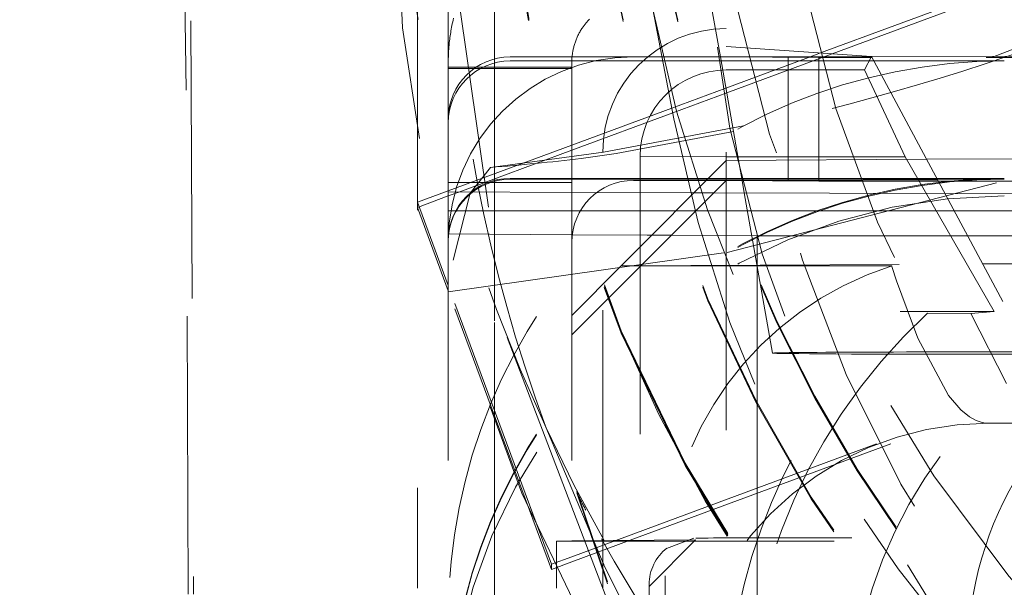
# Model space of a CAD drawing. Units: millimetres. Extents: x 1330 to 1871, y 72 to 806.
# Drawn here: x 1762 to 1765, y 518 to 520 of the extents above; entities that cross this region are included whole.
import ezdxf

# ---------------------------------------------------------------- set-up
doc = ezdxf.new("R2010")
doc.units = ezdxf.units.MM
doc.linetypes.add('_..__..__..__.._', pattern=[1.7999999999999998, 0.8999999999999999, -0.8999999999999999])
doc.linetypes.add('______..__..__..', pattern=[7.200000000000001, 2.7, -0.8999999999999999, 0.8999999999999999, -0.8999999999999999, 0.8999999999999999, -0.8999999999999999])
doc.layers.add('Ansichten', color=7, linetype='Continuous')
doc.layers.add('Maße', color=7, linetype='Continuous')
doc.dimstyles.get("Standard").update_dxf_attribs({"dimtxt": 0.18, "dimasz": 0.18, "dimexe": 0.18, "dimexo": 0.0625, "dimgap": 0.09, "dimtad": 0, "dimtih": 1, "dimtoh": 1, "dimdec": 4, "dimzin": 0, "dimdsep": 46, "dimtxsty": 'Standard', "dimcen": 0.09, "dimadec": 0, "dimazin": 0, "dimtfac": 1, "dimtdec": 4, "dimtofl": 0, "dimtmove": 0, "dimatfit": 3, "dimfxl": 0, "dimtolj": 1, "dimtzin": 0, "dimarcsym": 0})

# ---------------------------------------------------------------- blocks, each defined once
blk = doc.blocks.new('*D11')
at = {"layer": 'Defpoints', "color": 0}
for p in [(1733.5, 526.004469911706), (1850, 526.004469911706), (1694.5, 490.5044699117061)]:
    blk.add_point(p, dxfattribs=at)
at = {"layer": 'Maße', "color": 0, "lineweight": -2}
for p, q in [((1733.5625, 526.004469911706), (1844.18, 526.004469911706)), ((1844, 502.5044699117061), (1844, 514.004469911706)), ((1694.5625, 490.5044699117061), (1844.18, 490.5044699117061))]:
    blk.add_line(p, q, dxfattribs=at)
at = {"layer": 'Maße', "color": 0}
for points in [[(1846, 514.004469911706), (1842, 514.004469911706), (1844, 526.004469911706)], [(1842, 502.5044699117061), (1846, 502.5044699117061), (1844, 490.5044699117061)]]:
    blk.add_solid(points, dxfattribs=at)
at = {"layer": 'Maße', "color": 0, "insert": (1837.91, 508.2544699117059), "char_height": 12, "attachment_point": 5, "rotation": 90}
blk.add_mtext('\\A1;35.5', dxfattribs=at)
blk = doc.blocks.new('@725')
at = {"layer": 'Maße', "color": 212, "linetype": '_..__..__..__.._', "lineweight": 9}
for p, q in [((1762.709442843311, 521.5184966648203), (1762.724965057915, 517.861898544692)), ((1762.701095079221, 519.4930056415444), (1762.685407765595, 520.6261916097851)), ((1764.755226409375, 519.613935218969), (1766.270499206982, 520.17496949149)), ((1764.793009000399, 519.6113263394731), (1766.267368064472, 520.15721218013)), ((1763.700000000001, 519.5677083023885), (1763.700000000001, 520.1040098861116)), ((1764.342013083447, 520.1040098861116), (1764.430717899274, 519.6009478158338)), ((1763.45, 520.005550204309), (1763.45, 517.8812756537424)), ((1763.552734884598, 520.005550204309), (1763.740581245615, 518.6931080266326)), ((1766.150000000002, 519.9286816551756), (1765.276170813419, 519.5865079388575)), ((1763.55, 519.5849396257642), (1763.55, 519.8526840961867)), ((1764.211729652767, 519.7562957089551), (1764.28045688843, 519.4008312043873)), ((1764.45, 516.5929981236952), (1764.45, 519.6929506772315)), ((1764.919929167547, 519.6025625301961), (1764.45, 519.6350110345634)), ((1764.24176536976, 519.6009478158337), (1763.749999999998, 519.6009478158338)), ((1764.15, 519.601501082384), (1764.241658398515, 519.601501082384)), ((1764.241658398515, 519.601501082384), (1764.65, 519.601501082384)), ((1764.449999999998, 519.6009478158338), (1764.24176536976, 519.6009478158337)), ((1764.430717899274, 519.6009478158338), (1764.48969822811, 519.2664590279015)), ((1764.448455846932, 519.5003525033004), (1764.716171914235, 519.5994751756658)), ((1764.449999999998, 519.6009478158338), (1764.749999999998, 519.5992880161828)), ((1764.451203202188, 519.4847717232709), (1764.760495222357, 519.5992880161829)), ((1764.65, 519.601501082384), (1764.920035887562, 519.6023636542167)), ((1764.65, 519.267345923985), (1764.65, 519.601501082384)), ((1764.716171914235, 519.5994751756658), (1764.755226409375, 519.613935218969)), ((1764.749999999998, 519.5992880161828), (1764.749999999998, 519.2678991905352)), ((1764.92168632387, 519.5992880161828), (1764.749999999998, 519.5992880161828)), ((1764.760495222357, 519.5992880161829), (1764.793009000399, 519.6113263394731)), ((1764.919929167547, 519.6025625301961), (1764.89717522663, 519.5589915521756)), ((1764.919929167547, 519.6025625301961), (1765.35, 518.8011125119723)), ((1764.920035887562, 519.6023636542167), (1766.188463691902, 519.6064153752889)), ((1766.191057878171, 519.5992880161828), (1764.92168632387, 519.5992880161828)), ((1763.55, 519.5849396257668), (1763.55, 519.5677083023885)), ((1763.55, 519.4810153371794), (1763.55, 519.5677128939817)), ((1763.55, 519.5677083023885), (1763.95, 519.5677083023885)), ((1763.55, 519.5632821699867), (1763.95, 519.5632821699867)), ((1763.700000000001, 519.5632821699867), (1763.700000000001, 519.5677083023885)), ((1763.700000000001, 519.1633880982673), (1763.700000000001, 519.5632821699867)), ((1763.749999999998, 519.5882226851784), (1764.244225708394, 519.5882226851784)), ((1763.95, 519.5849396257668), (1763.95, 519.5677083023885)), ((1763.95, 519.4810153371794), (1763.95, 519.5677128939817)), ((1764.244225708394, 519.5882226851784), (1764.927624156559, 519.5882226851784)), ((1764.927624156559, 519.5882226851784), (1765.349999999998, 519.5882226851783)), ((1764.89717522663, 519.5589915521756), (1764.45, 519.5589915521756)), ((1764.89717522663, 519.5589915521756), (1765.028629590955, 519.2774653359494)), ((1764.273723440119, 519.4356573085493), (1764.448455846932, 519.5003525033004)), ((1762.708019109035, 517.861898544692), (1762.701095079221, 519.4930056415444)), ((1763.55, 519.1947444546067), (1763.55, 519.4810153371794)), ((1763.95, 519.1947444546067), (1763.95, 519.4810153371794)), ((1764.276718193517, 519.4201681284197), (1764.451203202188, 519.4847717232709)), ((1763.95, 519.3157977393602), (1764.273723440119, 519.4356573085493)), ((1763.95, 519.2991997428534), (1764.276718193517, 519.4201681284197)), ((1764.505832437183, 519.3778641518373), (1764.052265951775, 519.2926791715037)), ((1764.093321384002, 519.2883698527983), (1764.473563544194, 519.3591796194763)), ((1763.55, 519.1676965463851), (1763.95, 519.3157977393602)), ((1763.584191416991, 519.1637580239932), (1763.95, 519.2991997428534)), ((1764.052265951775, 519.2926791715037), (1763.686411424682, 519.2434886178146)), ((1763.980366582278, 519.2720334031318), (1764.093321384002, 519.2883698527983)), ((1764.05, 517.8812756537424), (1764.05, 519.2929567993558)), ((1764.171169201873, 519.2801650216405), (1764.171169201873, 515.5802216512909)), ((1764.171169201873, 519.2801650216405), (1764.45, 519.2774653359494)), ((1764.45, 519.2774653359494), (1765.028629590955, 519.2774653359494)), ((1765.028629590955, 519.2774653359494), (1765.31730472555, 518.7774729886049)), ((1765.949999999998, 519.2745383891381), (1765.098480232116, 519.2698272150938)), ((1763.686411424682, 519.2434886178146), (1763.620532313204, 519.1603166173812)), ((1764.449999999998, 519.2662393908845), (1764.109999999998, 518.9243634884198)), ((1765.098480232116, 519.2698272150938), (1764.449999999998, 519.2662393908845)), ((1764.48969822811, 519.2664590279015), (1764.500032403482, 519.2078519318978)), ((1764.65, 519.2015072045083), (1764.65, 519.267345923985)), ((1764.749999999998, 519.2678991905352), (1764.749999999998, 519.2018266330999)), ((1763.55, 519.1947444546067), (1763.55, 517.8812756537424)), ((1763.55, 519.1947444546067), (1763.95, 519.1947444546067)), ((1763.749999999998, 519.2078519318978), (1763.95, 519.2078519318978)), ((1763.749999999998, 519.2050855991463), (1763.95, 519.2050855991463)), ((1763.95, 519.2078519318978), (1764.391932918018, 519.2078519318978)), ((1763.95, 519.2050855991463), (1764.389181764372, 519.2050855991463)), ((1763.949999999998, 518.7009615906135), (1764.449999999998, 519.2009539379582)), ((1763.95, 519.1947444546067), (1763.95, 517.8812756537424)), ((1764.15, 519.2015072045083), (1764.385623004693, 519.2015072045083)), ((1764.385623004693, 519.2015072045083), (1764.65, 519.2015072045083)), ((1764.389181764372, 519.2050855991463), (1765.133221613402, 519.2050855991463)), ((1764.391932918018, 519.2078519318978), (1765.13173715523, 519.2078519318978)), ((1764.749999999998, 519.1992941383069), (1764.449999999998, 519.2009539379582)), ((1764.453006268522, 518.9681053172645), (1765.350060938042, 519.2000731089219)), ((1764.500032403482, 519.2078519318978), (1764.501151167761, 519.2015072045083)), ((1764.501151167761, 519.2015072045083), (1764.501298770847, 519.2006701190182)), ((1764.501298770847, 519.2006701190182), (1764.50832798961, 519.1608060675536)), ((1765.134311676008, 519.2030542344744), (1764.65, 519.2015072045083)), ((1764.749999999998, 519.2018266330999), (1764.749999999998, 519.1992941383069)), ((1764.749999999998, 519.1992941383069), (1765.136329403442, 519.1992941383069)), ((1765.13173715523, 519.2078519318978), (1765.349999999998, 519.2078519318978)), ((1765.133221613402, 519.2050855991463), (1765.349999999998, 519.2050855991463)), ((1766.33388271523, 519.2068860073515), (1765.134311676008, 519.2030542344744)), ((1765.136329403442, 519.1992941383069), (1766.336645971877, 519.1992941383069)), ((1763.45, 519.1306712481413), (1763.55, 519.1676965463851)), ((1763.45, 519.1140732516345), (1763.55, 519.1510985498783)), ((1763.95, 519.1625895267881), (1763.55, 519.1638672411549)), ((1763.55, 519.1510985498783), (1763.584191416991, 519.1637580239932)), ((1763.620532313204, 519.1603166173812), (1763.56623213752, 518.9435424329123)), ((1763.700000000001, 518.7467693577123), (1763.700000000001, 519.1633880982673)), ((1764.345661949118, 519.1613256693961), (1763.95, 519.1625895267881)), ((1764.410165080307, 519.1611196279525), (1764.345661949118, 519.1613256693961)), ((1765.158096485831, 519.1587305211968), (1764.410165080307, 519.1611196279525)), ((1764.50832798961, 519.1608060675536), (1764.599756200431, 518.6422991005021)), ((1765.916025403784, 519.1563094795282), (1765.158096485831, 519.1587305211968)), ((1763.55, 518.8605939126319), (1763.45, 519.1306712481413)), ((1763.55, 518.8439959161251), (1763.45, 519.1140732516345)), ((1763.55, 519.1024546540797), (1763.95, 519.1024546540797)), ((1763.95, 519.1024546540797), (1764.287113964123, 519.1024546540797)), ((1764.287113964123, 519.1024546540797), (1764.351499208535, 519.1024546540797)), ((1764.351499208535, 519.1024546540797), (1764.518617080542, 519.1024546540797)), ((1764.518617080542, 519.1024546540797), (1765.188295011588, 519.1024546540797)), ((1765.188295011588, 519.1024546540797), (1766.081382919459, 519.1024546540797)), ((1763.95, 519.0257023349982), (1763.55, 519.0279154011992)), ((1764.194280807329, 519.0243508110026), (1763.95, 519.0257023349982)), ((1764.209355736654, 519.0242674064613), (1764.194280807329, 519.0243508110026)), ((1764.272958864003, 519.0239155116327), (1764.209355736654, 519.0242674064613)), ((1764.532719284356, 519.0224783441162), (1764.272958864003, 519.0239155116327)), ((1764.55, 519.0223827356969), (1764.532719284356, 519.0224783441162)), ((1764.55, 518.9244760822671), (1764.55, 519.0223827356969)), ((1765.231262877097, 519.0223827356969), (1764.55, 519.0223827356969)), ((1766.067263857036, 519.0223827356969), (1765.231262877097, 519.0223827356969)), ((1763.550019412536, 518.8409665140136), (1764.453006268522, 518.9681053172645)), ((1763.949999999998, 518.7638548515226), (1764.109999999998, 518.9243634884198)), ((1764.109999999998, 518.9243634884198), (1765.280386784415, 518.9308388470062)), ((1764.109999999998, 518.9243634884198), (1764.98574756312, 518.9243634884198)), ((1764.55, 518.1884407955399), (1764.55, 518.9244760822671)), ((1765.280386784415, 518.9308388470062), (1765.949999999998, 518.934543592944)), ((1763.884027777778, 517.9584605905482), (1763.55, 518.8605939126319)), ((1763.884027777778, 517.9418625940413), (1763.55, 518.8439959161251)), ((1765.013025804288, 518.7774729886049), (1765.31730472555, 518.7774729886049)), ((1765.241467551007, 518.7705395059631), (1765.100992005486, 518.7710504664277)), ((1765.31730472555, 518.7774729886049), (1765.241467551007, 518.7705395059631)), ((1765.241467551007, 518.7705395059631), (1765.356910787528, 518.5433543971598)), ((1763.700000000001, 517.8417899587603), (1763.700000000001, 518.7467693577123)), ((1763.740581245615, 518.6931080266326), (1764.074998625963, 517.8148205503865)), ((1764.092714470592, 518.0357274609577), (1765.492641190468, 518.5540545041863)), ((1764.138734352392, 518.0361684629387), (1765.500536436572, 518.5403797460964)), ((1767.800000000001, 518.4148947652742), (1765.300000000001, 518.4148947652742)), ((1764.051091920402, 517.9625188418253), (1763.865489656041, 518.4024123331315)), ((1764.064883546205, 517.9012912872411), (1763.966293620912, 518.1953046823776)), ((1763.966293620912, 518.1894584661694), (1764.064883546205, 517.8953080348159)), ((1764.55, 517.7724018673355), (1764.55, 518.1884407955399)), ((1763.900000000002, 518.0338807055994), (1763.95, 518.0343598484869)), ((1763.900000000002, 517.8812756537424), (1763.900000000002, 518.0338807055994)), ((1763.95, 518.0343598484869), (1764.350000000001, 518.0381929915875)), ((1763.95, 517.9662890060772), (1764.138734352392, 518.0361684629387)), ((1763.95, 517.982887002584), (1764.092714470592, 518.0357274609577)), ((1764.350000000002, 518.0381929915878), (1764.200000000001, 517.8867578587217)), ((1764.345196181865, 518.0427619887837), (1764.256405961846, 518.009933774342)), ((1763.884027777778, 517.9584605905482), (1763.95, 517.982887002584)), ((1763.884027777778, 517.9418625940413), (1763.95, 517.9662890060772)), ((1763.884027777778, 517.9418625940413), (1763.884027777778, 517.9584605905482)), ((1764.112158399484, 517.8390488084448), (1764.053704617982, 517.9570608290929)), ((1764.252087343871, 517.9211845078133), (1764.25218130917, 517.6093616920461)), ((1764.200000000001, 517.1325781427429), (1764.200000000001, 517.8927086543504))]:
    blk.add_line(p, q, dxfattribs=at)
for points in [[(1763.567244330094, 519.7269396002961), (1763.565709132272, 519.720548554243), (1763.564331874738, 519.7145328298996), (1763.56303780415, 519.7086013080749), (1763.561824073785, 519.7027552512449), (1763.560687867208, 519.6969958531517), (1763.559626399737, 519.691324240994), (1763.558636919843, 519.6857414776027), (1763.557716710469, 519.6802485636032), (1763.556863090279, 519.6748464395611), (1763.556037361703, 519.6692854103844), (1763.555278817465, 519.6638259410655), (1763.554584508942, 519.6584689161594), (1763.55395153584, 519.653215158208), (1763.553377047343, 519.6480654303064), (1763.552858243196, 519.6430204386331), (1763.552412440446, 519.6383030674104), (1763.552012523968, 519.6336822441808), (1763.551656191961, 519.6291584503547), (1763.551341187517, 519.6247321279951), (1763.551065299211, 519.620403681667), (1763.55082636164, 519.6161734802529), (1763.550622255928, 519.6120418587349), (1763.550450910178, 519.6080091199393), (1763.550304336968, 519.6038907002553), (1763.550189225096, 519.5998813829564), (1763.550103361119, 519.5959814148006), (1763.55004458998, 519.5921910119645), (1763.550010815361, 519.5885103620045), (1763.55, 519.5849396257668)], [(1764.006876424736, 519.7230363896778), (1764.004902913661, 519.7209989668312), (1764.00296885362, 519.7189448300112), (1764.001107660482, 519.7169119230872), (1763.999284368109, 519.7148645004883), (1763.997498878885, 519.7128033442277), (1763.995751081525, 519.7107292267636), (1763.994006338989, 519.7086002112526), (1763.992300566372, 519.70645929411), (1763.990633603706, 519.7043072643407), (1763.989005277738, 519.7021448999843), (1763.987415402318, 519.699972967987), (1763.98586377877, 519.6977922240844), (1763.984350196282, 519.6956034126939), (1763.982480897116, 519.6928107944505), (1763.98068165888, 519.6900226861305), (1763.978951219079, 519.6872409989414), (1763.977288287928, 519.6844675797545), (1763.975691550958, 519.6817042117557), (1763.974159671537, 519.6789526151654), (1763.972691293311, 519.676214448019), (1763.971285042577, 519.6734913070096), (1763.969876949775, 519.6706562821868), (1763.968533906118, 519.6678411304549), (1763.967254286983, 519.6650474777131), (1763.966036457542, 519.6622768807581), (1763.964878775254, 519.6595308286463), (1763.963779592254, 519.6568107441036), (1763.962535467166, 519.6535828272096), (1763.961370349779, 519.6503964817114), (1763.960281389614, 519.647253806098), (1763.959265744576, 519.6441567750702), (1763.958320585618, 519.6411072434789), (1763.957458193246, 519.6381600856128), (1763.956658436471, 519.6352619661359), (1763.95591869548, 519.632414327165), (1763.955236377424, 519.6296185142041), (1763.954561082617, 519.6266589883564), (1763.953946580233, 519.6237628202508), (1763.953389735193, 519.6209313549981), (1763.952887465002, 519.618165827347), (1763.952436743162, 519.6154673670621), (1763.952034602311, 519.6128370042468), (1763.951619070913, 519.6098256246671), (1763.951262346701, 519.6069115037438), (1763.950959919198, 519.604095854353), (1763.950707412866, 519.6013797400502), (1763.950466035195, 519.5982773244016), (1763.950282527976, 519.5953186053505), (1763.950150303393, 519.5925046784632), (1763.950063075032, 519.5898364315503), (1763.950014863327, 519.5873145674511), (1763.95, 519.5849396257668)]]:
    blk.add_lwpolyline(points, dxfattribs=at)
at = {"layer": 'Maße', "color": 212, "linetype": '_..__..__..__.._', "lineweight": 9, "extrusion": (0, 0, -1)}
blk.add_lwpolyline([(-1765.300000000001, 518.4148947652742), (-1765.29998140362, 518.4148947671232), (-1765.299972104884, 518.4148947694241), (-1765.299962811306, 518.4148947726338), (-1765.299953527029, 518.4148947767453), (-1765.299944256197, 518.414894781752), (-1765.29993500295, 518.4148947876467), (-1765.299925771433, 518.4148947944233), (-1765.299916565787, 518.4148948020745), (-1765.299907390155, 518.4148948105938), (-1765.299898248679, 518.4148948199742), (-1765.29988747162, 518.4148948321924), (-1765.299876731888, 518.4148948456169), (-1765.299866032706, 518.4148948602193), (-1765.299855377297, 518.414894875972), (-1765.299844768884, 518.4148948928471), (-1765.299834210691, 518.4148949108167), (-1765.299823705941, 518.414894929853), (-1765.299813257856, 518.4148949499279), (-1765.29980286966, 518.4148949710137), (-1765.299792544577, 518.4148949930827), (-1765.299782285828, 518.4148950161067), (-1765.299772096638, 518.4148950400579), (-1765.299761980231, 518.4148950649086), (-1765.299751939828, 518.4148950906307), (-1765.299741978652, 518.4148951171964), (-1765.299732099929, 518.4148951445779), (-1765.299722306879, 518.4148951727473), (-1765.299712602728, 518.4148952016767), (-1765.299702990697, 518.4148952313383), (-1765.29968805832, 518.4148952793685), (-1765.299673301936, 518.4148953291308), (-1765.299658720782, 518.4148953805538), (-1765.299644314095, 518.4148954335668), (-1765.299630081111, 518.4148954880981), (-1765.299616021069, 518.4148955440768), (-1765.299602133204, 518.4148956014316), (-1765.299588416755, 518.4148956600914), (-1765.299574870957, 518.414895719985), (-1765.299561495049, 518.4148957810411), (-1765.299548288267, 518.4148958431887), (-1765.299535249849, 518.4148959063565), (-1765.299522379031, 518.4148959704733), (-1765.299509675051, 518.414896035468), (-1765.299497137145, 518.4148961012693), (-1765.299462166701, 518.414896292549), (-1765.29942819703, 518.4148964891253), (-1765.29939519261, 518.414896690722), (-1765.299363117914, 518.4148968970632), (-1765.29933193742, 518.4148971078725), (-1765.299301615603, 518.4148973228741), (-1765.299272116938, 518.4148975417914), (-1765.299243405902, 518.4148977643484), (-1765.29921544697, 518.4148979902691), (-1765.299188204619, 518.4148982192771), (-1765.299161643322, 518.4148984510963), (-1765.299135727557, 518.4148986854507), (-1765.2991104218, 518.4148989220638), (-1765.299085690525, 518.4148991606596), (-1765.299061498209, 518.4148994009622), (-1765.299037809328, 518.414899642695), (-1765.299014588357, 518.4148998855821), (-1765.298991799772, 518.4149001293474), (-1765.298969408049, 518.4149003737145), (-1765.298947377663, 518.4149006184073), (-1765.29892567309, 518.4149008631498), (-1765.298838257377, 518.4149018904701), (-1765.298755597463, 518.4149029299411), (-1765.298677305204, 518.4149039802422), (-1765.298602992452, 518.4149050400526), (-1765.298532271064, 518.4149061080516), (-1765.298464752891, 518.4149071829186), (-1765.29840004979, 518.4149082633328), (-1765.298337773615, 518.4149093479738), (-1765.298277536219, 518.4149104355206), (-1765.298218949457, 518.4149115246526), (-1765.298034194127, 518.4149151636677), (-1765.297863980905, 518.4149188250533), (-1765.297706302434, 518.4149225046996), (-1765.297559151354, 518.4149261984967), (-1765.297420520308, 518.4149299023348), (-1765.297288401936, 518.4149336121044), (-1765.295895040496, 518.4149782743783), (-1765.294788676265, 518.4150231768982), (-1765.293917881926, 518.4150682704421), (-1765.29323123016, 518.4151135057882), (-1765.29267729365, 518.415158833714), (-1765.292204645077, 518.415204204998), (-1765.291761857124, 518.4152495704178), (-1765.291297502472, 518.4152948807515), (-1765.283222299799, 518.4162607910503), (-1765.278525199338, 518.4172275539188), (-1765.275006927512, 518.418194486487), (-1765.258487481239, 518.4239955102228), (-1765.237369954836, 518.4355983691094), (-1765.208740256413, 518.4588047026576), (-1765.168969389295, 518.5052179147633), (-1765.06996118127, 518.6908720296254), (-1765.00119542616, 518.8765265321814), (-1764.986197154353, 518.9229401800077), (-1764.98574756312, 518.9243634884198)], dxfattribs=at)
for centre, radius, start, end in [((-1768.67630530132, 520.1730266322244), 5.126306874253086, 339.7939288923401, 358.1278139403472), ((-1768.674165562846, 520.172184862177), 5.124005642557488, 334.3861839956672, 334.4538466532348)]:
    blk.add_arc(centre, radius, start, end, dxfattribs=at)
at = {"layer": 'Maße', "color": 212, "linetype": '_..__..__..__.._', "lineweight": 9}
for centre, major_axis, ratio, start_param, end_param in [((1768.625, 520.2408005811702), (-4.425000000000123, -1.80434455456615e-12), 0.9999846946890939, 2.950607229933165, 5.690276689865934), ((1768.625, 520.2380342484191), (-4.136324865405161, 1.93758641091775e-12), 0.9999846946890936, 5.725359685803516, 11.97227892942), ((1768.625, 520.2408005811702), (-4.425000000000123, 2.978105026050118e-12), 0.9999846946890939, 5.72417661817723, 6.474170730836491), ((1768.625, 520.6181283684248), (-5.249999999999977, 0), 0.9999846946890939, 0, 0.634957124736617), ((1768.625, 520.621848680924), (-4.900000000000126, 0), 0.9999846946890938, 0, 3.141592653589748), ((1768.625, 520.6181283684248), (-4.900000000000126, 0), 0.9999846946890938, 0, 3.141592653589793), ((1768.625, 520.6137022360228), (-4.900000000000126, 0), 0.9999846946890938, 0, 3.141592653589837), ((1768.625, 520.6137022360228), (-4.900000000000126, 0), 0.9999846946890938, 0, 3.141592653589793), ((1768.625, 520.6153620356736), (-4.599999999999937, 0), 0.9999846946890938, 0, 2.549328930150213), ((1768.625, 520.6137022360228), (-4.425000000000123, 0), 0.9999846946890939, 0, 0.994837673636762), ((1768.625, 520.6095527368963), (-4.599999999999937, 0), 0.9999846946890938, 0, 2.549328930150213), ((1768.625, 520.6081695705207), (-4.425000000000123, 0), 0.9999846946890939, 0, 0.9948376736367502), ((1768.625, 520.2325015829169), (-5.249999999999977, 0), 0.9999846946890939, 0, 3.141592653589793), ((1768.625, 520.6095527368963), (-4.494999999999916, 0), 0.9999846946890936, 0.190985423656407, 2.548948020367949), ((1764.15, 519.0015102655705), (-0.5999999999999339, 0), 0.9999846946890938, 4.71238898038469, 6.283185307179586), ((1763.749999999998, 519.400950876896), (-0.199999999999978, 0), 0.9999846946890868, 4.71238898038469, 6.283185307179586), ((1765.349999999998, 517.7882502347381), (-1.799999999999802, 0), 0.9999846946890933, 4.712388980384628, 6.283185307179586), ((1764.45, 519.2801650216405), (-0.2788307981271831, 0), 0.9999846946890936, 4.71238898038469, 6.283185307179586), ((1768.625, 520.2408005811702), (-4.425000000000123, 1.80434455456615e-12), 0.9999846946890939, 0.1909854236566538, 2.619679749108577), ((1762.799873847446, 527.2235228772997), (-5.704894267348388, 5.797696541196597), 0.9673501725125248, 2.458710934962834, 2.49576808047109), ((1765.349999999998, 517.4078794814571), (-1.800000000000024, 0), 0.9999846946890932, 4.712388980384628, 6.283185307179586), ((1765.349999999998, 517.4051131487062), (-1.800000000000024, 0), 0.9999846946890932, 4.712388980384628, 6.283185307179586), ((1764.15, 519.0015102655705), (-0.199999999999978, 0), 0.9999846946890938, 4.71238898038469, 6.283185307179586), ((1765.350000000001, 517.3513603801549), (1.283044345396008, 1.263689176353135), 0.9990247901419294, 0.7934857976261435, 2.364282124421039), ((1765.299999999998, 517.9215022988066), (0, 1.051244046205758), 0.9968310477390973, 0.3045712389059732, 1.571098626721156), ((1766.35, 517.4210711285973), (-1.839163116843956, 0), 0.9999846946890938, 5.458948778842376, 6.3880114904756), ((1765.300000000001, 517.4149100705852), (-0.9999999999998899, 0), 0.9999846946891002, 4.71238898038469, 6.283185307179586), ((1764.700000000002, 518.0427063585537), (0.3500000000000724, 0), 0.005532665503013559, 1.505388978822201, 3.041278720550399), ((1764.350000000001, 517.8927086543504), (-0.1499999999998725, -5.148376708980868e-12), 0.9999846946890925, 5.375614096108031, 6.283185307179586)]:
    blk.add_ellipse(centre, major_axis=major_axis, ratio=ratio, start_param=start_param, end_param=end_param, dxfattribs=at)
for centre, major_axis, ratio in [((1768.625, 520.6070630374202), (-4.224999999999923, 0), 0.9999846946890938), ((1768.625, 520.623661033927), (-4.000000000000004, 0), 0.9999846946890938), ((1768.625, 520.2269689174146), (-4.250000000000087, 0), 0.999984694689094)]:
    blk.add_ellipse(centre, major_axis=major_axis, ratio=ratio, dxfattribs=at)
at = {"layer": 'Maße', "color": 212, "linetype": '_..__..__..__.._', "lineweight": 9, "extrusion": (0, 0, -1)}
for centre, major_axis, ratio, start_param, end_param in [((1768.65, 520.156183563716), (3.281860172816397, 0), 0.9999846946890938, 1.938832037139326, 3.532342181260012), ((1768.625, 520.623661033927), (3.600000000000048, 0), 0.9999846946890938, 2.417673500409098, 2.92303401069325), ((1764.45, 519.2929567993558), (0.3999999999999559, 0), 0.9999846946890938, 3.141592653589793, 4.71238898038469), ((1762.799873847448, 527.182023698273), (8.000000000000007, -3.838413556148359e-11), 0.9999846946890942, 1.206527953544059, 1.360028075166049), ((1763.749999999998, 519.388225746241), (0.199999999999978, 0), 0.9999846946890938, 3.141592653589793, 4.71238898038469), ((1763.749999999998, 519.0078549929599), (0.199999999999978, 0), 0.9999846946890938, 3.141592653589793, 4.71238898038469), ((1763.749999999998, 519.0050886602088), (0.199999999999978, 0), 0.9999846946890938, 3.141592653589793, 4.71238898038469), ((1766.35, 517.4274936507745), (1.900000000000013, 0), 0.9999846946890938, 3.141592653589793, 3.931838538365207), ((1765.300000000002, 518.6423028800837), (-0.7002441327956799, 0), 0.005532665502264293, 6.282209733875737, 9.42575353407376), ((1765.300000000002, 518.6423028800837), (-0.7002441327956799, 0), 0.005532665502257631, 4.71238898038469, 6.282209733875415), ((1765.300000000002, 518.6423028800837), (-0.7002441327956799, 0), 0.005532665502264293, 3.142568226893576, 4.71238898038469), ((1766.35, 517.4191946525212), (1.500000000000057, 0), 0.9999846946890938, 0.7754120707544451, 3.988825566356758), ((1766.35, 517.6691908261935), (1.116734228317595, 0), 0.9999846946890939, 3.141592653589793, 3.703662456595529), ((1768.625, 520.5830181448518), (-3.780254663120199, 3.663894471034449), 0.9943243799568515, 5.025181623246461, 5.037079811921121), ((1768.625, 520.5830181448518), (-3.780254663120199, 3.663894471034449), 0.9943243799568515, 4.833968952327552, 5.025181623246461), ((1767.245800090256, 518.2577428823552), (-40.59999999999996, 0), 0.005532665502264515, 4.785040443652072, 4.794891411967485), ((1767.245800090256, 518.2577428823552), (-40.59999999999997, 0), 0.00553266550226074, 4.728308640475639, 4.7850404436521), ((1767.245800090256, 518.2577428823552), (-38.59999999999996, 0), 0.005532665502258075, 4.681016354988055, 4.777796328357312)]:
    blk.add_ellipse(centre, major_axis=major_axis, ratio=ratio, start_param=start_param, end_param=end_param, dxfattribs=at)

msp = doc.modelspace()

# ---------------------------------------------------------------- block references
at = {"layer": 'Ansichten', "color": 7, "linetype": '______..__..__..', "lineweight": 9}
msp.add_blockref('@725', (0, 0), dxfattribs=at)

# ---------------------------------------------------------------- dimensions: what is measured, and where the dimension line sits
at = {"layer": 'Maße', "color": 5}
dim = msp.add_linear_dim(base=(1844, 526.004469911706), p1=(1694.5, 490.5044699117061), p2=(1733.5, 526.004469911706), angle=90, dimstyle='Standard', override={"dimtxt": 12, "dimasz": 12, "dimtad": 1, "dimjust": 0, "dimtih": 0, "dimtoh": 0, "dimdec": 2, "dimlfac": 1, "dimzin": 8, "dimsah": 1, "dimse1": 0, "dimse2": 0, "dimsd1": 0, "dimsd2": 0, "dimadec": 2, "dimazin": 2, "dimtol": 0, "dimtp": 0, "dimtm": 0, "dimtfac": 0.5, "dimtzin": 8}, dxfattribs=at)
dim.commit()
dim.dimension.update_dxf_attribs({"geometry": '*D11', "text_midpoint": (1844, 508.2544699117059), "dimtype": 160})

doc.saveas('drawing.dxf')
